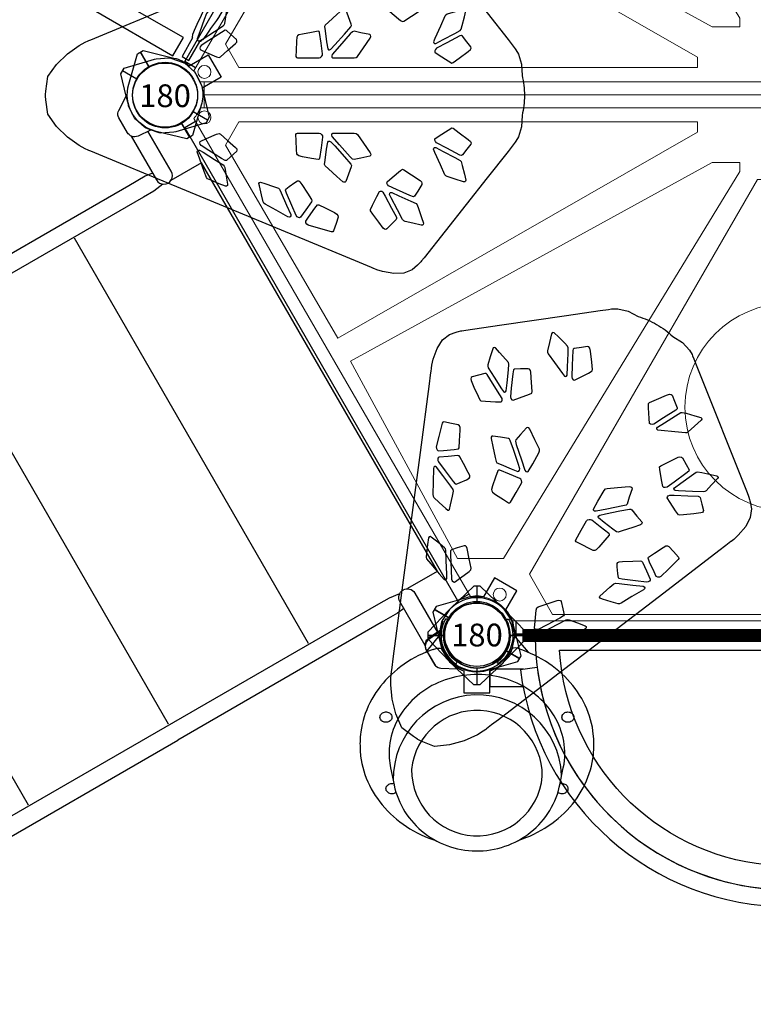
# Model space of a CAD drawing. Extents: x 5429 to 5903, y -5499 to -5064.
# Drawn here: x 5641 to 5697, y -5336 to -5260 of the extents above; entities that cross this region are included whole.
import ezdxf
from ezdxf.enums import TextEntityAlignment as Align

# ---------------------------------------------------------------- set-up
doc = ezdxf.new("R2010")
doc.units = 0
doc.header["$MEASUREMENT"] = 0
doc.layers.get('0').update_dxf_attribs({"color": 5, "linetype": 'CONTINUOUS'})
for name, color, linetype in [('2D_GALV', 145, 'CONTINUOUS'), ('2D_GRAY', 252, 'CONTINUOUS'), ('2D_KBACCENT', 250, 'CONTINUOUS'), ('2D_KBHWBG', 3, 'CONTINUOUS'), ('2D_KBPANEL', 5, 'CONTINUOUS'), ('2D_KBPOST', 5, 'CONTINUOUS'), ('2D_KBVINYL', 1, 'CONTINUOUS'), ('2D_POST_11', 5, 'CONTINUOUS'), ('2D_ROOF', 4, 'CONTINUOUS'), ('CLAMP', 1, 'CONTINUOUS'), ('MESSAGES', 142, 'CONTINUOUS'), ('PHASE-1', 6, 'CONTINUOUS'), ('TXT-HT', 7, 'CONTINUOUS')]:
    doc.layers.add(name, color=color, linetype=linetype)
doc.styles.add('ARIAL', font='arialbd.ttf')
doc.styles.add('SIMPLEX', font='SIMPLEX.shx')

# ---------------------------------------------------------------- blocks, each defined once
blk = doc.blocks.new('KBHXVD02')
at = {"layer": '2D_KBPOST', "elevation": -2}
for points in [[(-26.789, -40.692), (-26.107, -38.359), (-25.674, -38.109), (-23.313, -38.685, -0.114868), (-22.137, -39.279), (-20.675, -38.435), (-19.675, -40.167), (-21.137, -41.011, -0.114868), (-21.211, -42.327), (-21.893, -44.659), (-22.326, -44.909), (-24.687, -44.333, -0.427891)], [(0.817, -85.807), (3.15, -85.125), (3.4, -84.692), (2.824, -82.332, 0.114868), (2.23, -81.155), (3.074, -79.693), (1.342, -78.693), (0.498, -80.155, 0.114868), (-0.817, -80.229), (-3.15, -80.911), (-3.4, -81.344), (-2.824, -83.705, 0.427891)]]:
    blk.add_lwpolyline(points, format="xyb", close=True, dxfattribs=at)
at = {"layer": '2D_KBPOST', "const_width": 0.125, "elevation": -2}
for points in [[(-25.89, -38.234), (-25.25, -39.344)], [(-22.109, -44.784), (-22.75, -43.674)], [(-3.275, -81.127), (-2.165, -81.768)], [(3.275, -84.909), (2.165, -84.268)]]:
    blk.add_lwpolyline(points, dxfattribs=at)
at = {"layer": '2D_KBPOST'}
for centre in [(-24, -41.509, -2), (0, -83.018, -2)]:
    blk.add_circle(centre, 2.5, dxfattribs=at)
at = {"layer": '2D_KBVINYL', "lineweight": 15}
for points in [[(48.483, -2.834), (69.785, -39.676, 0.084215), (69.305, -40.509), (-21.305, -40.509, 0.084215), (-21.785, -39.676), (-0.483, -2.834, 0.360648), (2.695, -1), (45.305, -1, 0.360648)], [(48.483, -80.184), (69.785, -43.342, -0.084215), (69.305, -42.509), (-21.305, -42.509, -0.084215), (-21.785, -43.342), (-0.483, -80.184, -0.360648), (2.695, -82.018), (45.305, -82.018, -0.360648)]]:
    blk.add_lwpolyline(points, format="xyb", close=True, dxfattribs=at)
at = {"layer": '2D_KBVINYL'}
for points in [[(-21.646, -39.436), (-22.489, -38.948), (-1.489, -2.575), (-0.623, -3.076)], [(-21.646, -43.583), (-22.489, -44.07), (-1.489, -80.443), (-0.623, -79.943)], [(3, -82.018), (3, -83.018), (45, -83.018), (45, -82.018)]]:
    blk.add_lwpolyline(points, dxfattribs=at)
at = {"layer": '2D_KBVINYL', "lineweight": 15}
for points in [[(-1.495, -5.802), (-9.722, -20.999), (18.105, -36.283), (20.225, -36.283), (20.225, -35.61), (2.033, -5.802)], [(16.973, -39.42), (16.973, -38.632), (-10.711, -22.761), (-19.356, -37.63), (-18.315, -39.42)], [(16.973, -43.599), (16.973, -44.386), (-10.711, -60.258), (-19.356, -45.389), (-18.315, -43.599)], [(-1.495, -77.216), (-9.722, -62.019), (18.105, -46.736), (20.225, -46.736), (20.225, -47.408), (2.033, -77.216)]]:
    blk.add_lwpolyline(points, close=True, dxfattribs=at)
for points in [[(-21, -40.509), (-21, -41.509), (69, -41.509), (69, -40.509)], [(-21, -42.509), (-21, -41.509), (69, -41.509), (69, -42.509)], [(23.111, -81.507), (5.814, -81.507), (4.042, -78.417), (21.58, -48.04), (22.159, -48.04), (23.111, -49.702), (23.111, -57.654)]]:
    blk.add_lwpolyline(points, dxfattribs=at)
for centre, radius in [((-20.968, -39.76), 0.5), ((-20.968, -43.258), 0.5), ((24, -65.558), 8), ((1.749, -79.987), 0.5)]:
    blk.add_circle(centre, radius, dxfattribs=at)
at = {"layer": 'CLAMP'}
for centre in [(-24, -41.509, -1.126), (0, -83.018, -1.126)]:
    blk.add_circle(centre, 2.5, dxfattribs=at)
blk = doc.blocks.new('KBSRAB01')
at = {"layer": '2D_KBACCENT'}
for points in [[(1.4, -3.825), (5.293, -3.825, 1), (5.293, -2.507), (1.71, -2.507)], [(46.671, -3.825), (42.777, -3.825, -1), (42.777, -2.507), (46.361, -2.507)], [(1.4, -44.099), (5.293, -44.099, -1), (5.293, -45.418), (1.71, -45.418)], [(46.671, -44.099), (42.777, -44.099, 1), (42.777, -45.418), (46.361, -45.418)]]:
    blk.add_lwpolyline(points, format="xyb", dxfattribs=at)
for points in [[(5.824, -3.56), (5.948, -4.418), (5.948, -5.357)], [(42.246, -3.56), (42.123, -4.418), (42.123, -5.357)], [(4.695, -3.825), (4.619, -4.442), (4.619, -5.896), (4.619, -23.962)], [(43.375, -3.825), (43.451, -4.442), (43.451, -5.896), (43.451, -23.962)], [(5.948, -5.357), (5.948, -42.568)], [(42.123, -5.357), (42.123, -42.568)], [(4.697, -44.11), (4.619, -43.482), (4.619, -42.028), (4.619, -23.962)], [(43.374, -44.11), (43.451, -43.482), (43.451, -42.028), (43.451, -23.962)], [(5.824, -44.365), (5.948, -43.506), (5.948, -42.568)], [(42.246, -44.365), (42.123, -43.506), (42.123, -42.568)]]:
    blk.add_lwpolyline(points, dxfattribs=at)
at = {"layer": '2D_KBPOST'}
for p, q in [((-2.265, 1.821), (-1.503, 2.483)), ((-1.503, 2.483), (-1.455, 2.516)), ((-1.455, 2.516), (-1.389, 2.552)), ((-1.389, 2.552), (-0.44, 2.876)), ((-0.44, 2.876), (-0.296, 2.891)), ((-0.296, 2.891), (0.701, 2.825)), ((0.701, 2.825), (3.157, 2.109)), ((-2.789, 0.814), (-2.36, 1.703)), ((-2.36, 1.703), (-2.309, 1.773)), ((-2.309, 1.773), (-2.265, 1.821)), ((3.282, 1.892), (2.166, 1.248)), ((3.408, 1.676), (2.826, -0.685)), ((3.157, 2.109), (3.408, 1.676)), ((-2.823, 0.691), (-2.789, 0.814)), ((-3.398, -1.676), (-2.823, 0.691)), ((2.826, -0.685), (2.782, -0.824)), ((-2.163, -1.254), (-3.27, -1.894)), ((2.782, -0.824), (2.346, -1.735)), ((-3.143, -2.112), (-3.398, -1.676)), ((-1.442, -2.606), (-3.143, -2.112)), ((2.269, -1.836), (1.736, -2.292)), ((2.346, -1.735), (2.269, -1.836)), ((45.725, -1.735), (45.802, -1.836)), ((45.802, -1.836), (46.335, -2.292)), ((-0.786, -3.65), (-1.445, -2.604)), ((-0.815, -2.784), (-1.442, -2.606)), ((-0.697, -2.829), (-0.815, -2.784)), ((0.312, -2.89), (-0.697, -2.829)), ((0.446, -2.878), (0.312, -2.89)), ((1.321, -2.577), (0.446, -2.878)), ((1.459, -2.528), (1.321, -2.577)), ((1.736, -2.292), (1.459, -2.528)), ((1.76, -2.314), (1.672, -3.36)), ((1.738, -2.292), (1.76, -2.314)), ((46.332, -2.292), (46.31, -2.314)), ((46.31, -2.314), (46.399, -3.36)), ((46.335, -2.292), (46.612, -2.528)), ((46.612, -2.528), (46.75, -2.577)), ((46.75, -2.577), (47.625, -2.878)), ((47.625, -2.878), (47.759, -2.89)), ((-0.711, -3.757), (-0.786, -3.65)), ((-0.641, -3.814), (-0.711, -3.757)), ((1.527, -3.704), (1.436, -3.798)), ((1.596, -3.606), (1.527, -3.704)), ((1.637, -3.486), (1.596, -3.606)), ((1.672, -3.36), (1.637, -3.486)), ((46.399, -3.36), (46.433, -3.486)), ((46.433, -3.486), (46.474, -3.606)), ((46.474, -3.606), (46.544, -3.704)), ((46.544, -3.704), (46.635, -3.798)), ((-0.509, -3.893), (-0.641, -3.814)), ((-0.43, -3.918), (-0.509, -3.893)), ((-0.279, -3.94), (-0.43, -3.918)), ((1.042, -3.94), (-0.279, -3.94)), ((1.124, -3.934), (1.042, -3.94)), ((1.225, -3.908), (1.124, -3.934)), ((1.357, -3.855), (1.225, -3.908)), ((1.436, -3.798), (1.357, -3.855)), ((46.635, -3.798), (46.714, -3.855)), ((46.714, -3.855), (46.846, -3.908)), ((46.846, -3.908), (46.947, -3.934)), ((46.947, -3.934), (47.029, -3.94)), ((47.029, -3.94), (48.35, -3.94)), ((48.35, -3.94), (48.501, -3.918)), ((1.124, -43.991), (1.042, -43.985)), ((1.225, -44.016), (1.124, -43.991)), ((1.357, -44.07), (1.225, -44.016)), ((1.436, -44.127), (1.357, -44.07)), ((1.527, -44.221), (1.436, -44.127)), ((1.596, -44.319), (1.527, -44.221)), ((1.637, -44.438), (1.596, -44.319)), ((1.672, -44.564), (1.637, -44.438)), ((1.76, -45.611), (1.672, -44.564)), ((46.31, -45.611), (46.399, -44.564)), ((46.399, -44.564), (46.433, -44.438)), ((46.433, -44.438), (46.474, -44.319)), ((46.474, -44.319), (46.544, -44.221)), ((46.544, -44.221), (46.635, -44.127)), ((46.635, -44.127), (46.714, -44.07)), ((46.714, -44.07), (46.846, -44.016)), ((46.846, -44.016), (46.947, -43.991)), ((46.947, -43.991), (47.029, -43.985)), ((46.958, -44.055), (48.279, -44.055)), ((48.279, -44.055), (48.43, -44.077)), ((48.43, -44.077), (48.509, -44.103)), ((48.509, -44.103), (48.641, -44.181)), ((48.641, -44.181), (48.711, -44.238)), ((48.711, -44.238), (48.786, -44.345)), ((48.786, -44.345), (49.445, -45.391)), ((1.459, -45.397), (1.321, -45.348)), ((1.736, -45.633), (1.459, -45.397)), ((46.335, -45.633), (46.612, -45.397)), ((46.612, -45.397), (46.75, -45.348)), ((46.679, -45.419), (47.554, -45.118)), ((47.554, -45.118), (47.688, -45.105)), ((47.688, -45.105), (48.697, -45.166)), ((48.697, -45.166), (48.815, -45.211)), ((48.815, -45.211), (49.442, -45.389)), ((49.442, -45.389), (51.143, -45.883)), ((2.269, -46.088), (1.736, -45.633)), ((1.738, -45.633), (1.76, -45.611)), ((2.346, -46.19), (2.269, -46.088)), ((45.725, -46.19), (45.802, -46.088)), ((45.802, -46.088), (46.335, -45.633)), ((46.332, -45.633), (46.31, -45.611)), ((46.332, -45.633), (46.31, -45.611)), ((50.163, -46.741), (51.27, -46.101)), ((51.143, -45.883), (51.398, -46.32)), ((45.218, -47.171), (45.654, -46.26)), ((51.398, -46.32), (50.823, -48.686)), ((44.592, -49.671), (45.174, -47.311)), ((45.174, -47.311), (45.218, -47.171)), ((44.718, -49.888), (45.834, -49.243)), ((50.789, -48.81), (50.36, -49.698)), ((50.823, -48.686), (50.789, -48.81)), ((44.843, -50.104), (44.592, -49.671)), ((50.265, -49.816), (49.503, -50.478)), ((50.309, -49.768), (50.265, -49.816)), ((50.36, -49.698), (50.309, -49.768)), ((47.299, -50.82), (44.843, -50.104)), ((49.389, -50.548), (48.44, -50.871)), ((49.455, -50.511), (49.389, -50.548)), ((49.503, -50.478), (49.455, -50.511)), ((48.296, -50.886), (47.299, -50.82)), ((48.44, -50.871), (48.296, -50.886))]:
    blk.add_line(p, q, dxfattribs=at)
for points in [[(49.442, -2.606), (51.143, -2.112), (51.398, -1.676), (50.823, 0.691), (50.789, 0.814), (50.36, 1.703), (50.309, 1.773), (50.265, 1.821), (49.503, 2.483), (49.455, 2.516), (49.389, 2.552), (48.44, 2.876), (48.296, 2.891), (47.299, 2.825), (44.843, 2.109), (44.592, 1.676), (45.174, -0.685), (45.218, -0.824), (45.654, -1.735), (45.731, -1.836), (46.264, -2.292), (46.541, -2.528), (46.679, -2.577), (47.554, -2.878), (47.688, -2.89), (48.697, -2.829), (48.815, -2.784)], [(44.718, 1.892), (45.834, 1.248)], [(50.163, -1.254), (51.27, -1.894)], [(46.262, -2.292), (46.24, -2.314), (46.328, -3.36), (46.363, -3.486), (46.404, -3.606), (46.473, -3.704), (46.564, -3.798), (46.643, -3.855), (46.775, -3.908), (46.876, -3.934), (46.958, -3.94), (48.279, -3.94), (48.43, -3.918), (48.509, -3.893), (48.641, -3.814), (48.711, -3.757), (48.786, -3.65), (49.445, -2.604)], [(48.815, -2.784), (49.442, -2.606)], [(1.738, -45.703), (1.76, -45.681), (1.672, -44.635), (1.637, -44.509), (1.596, -44.389), (1.527, -44.292), (1.436, -44.197), (1.357, -44.14), (1.225, -44.087), (1.124, -44.062), (1.042, -44.055), (-0.279, -44.055), (-0.43, -44.077), (-0.509, -44.103), (-0.641, -44.181), (-0.711, -44.238), (-0.786, -44.345), (-1.445, -45.391)], [(-1.442, -45.389), (-3.143, -45.883), (-3.398, -46.32), (-2.823, -48.686), (-2.789, -48.81), (-2.36, -49.698), (-2.309, -49.768), (-2.265, -49.816), (-1.503, -50.478), (-1.455, -50.511), (-1.389, -50.548), (-0.44, -50.871), (-0.296, -50.886), (0.701, -50.82), (3.157, -50.104), (3.408, -49.671), (2.826, -47.311), (2.782, -47.171), (2.346, -46.26), (2.269, -46.159), (1.736, -45.703), (1.459, -45.467), (1.321, -45.419), (0.446, -45.118), (0.312, -45.105), (-0.697, -45.166), (-0.815, -45.211)], [(-0.815, -45.211), (-1.442, -45.389)], [(-2.163, -46.741), (-3.27, -46.101)], [(3.282, -49.888), (2.166, -49.243)]]:
    blk.add_lwpolyline(points, dxfattribs=at)
for centre in [(0, 0), (48, 0), (0, -47.995), (48, -47.995)]:
    blk.add_circle(centre, 2.5, dxfattribs=at)
at = {"layer": '2D_KBVINYL'}
for points in [[(42.183, -0.156), (5.888, -0.156), (5.888, -2.88)], [(42.179, -2.788), (42.183, -0.156)], [(42.051, -11.529), (6.02, -11.529)], [(42.051, -23.962), (6.02, -23.962)], [(42.051, -36.395), (6.02, -36.395)], [(5.888, -45.184), (5.888, -47.769), (42.112, -47.769), (42.117, -44.755)]]:
    blk.add_lwpolyline(points, dxfattribs=at)
at = {"layer": 'CLAMP'}
for centre in [(0, 0, 42.942), (48, 0, 42.942), (0, -48, 42.942), (48, -48, 42.942)]:
    blk.add_circle(centre, 2.5, dxfattribs=at)
blk = doc.blocks.new('200203766')
at = {"layer": '2D_POST_11'}
blk.add_circle((0, 0), 2.5, dxfattribs=at)
at = {"layer": '2D_ROOF'}
blk.add_lwpolyline([(0, -9.193), (-0.011, -9.193), (-0.034, -9.193), (-0.045, -9.193), (-0.064, -9.192), (-0.345, -9.184), (-1.449, -9.028), (-2.38, -8.346), (-3.201, -7.516), (-3.851, -6.608), (-4.097, -6.148), (-4.199, -5.92), (-4.224, -5.861), (-4.288, -5.707), (-4.416, -5.398), (-4.672, -4.781), (-6.719, 0.152), (-10.814, 10.019), (-12.861, 14.953), (-13.117, 15.57), (-13.245, 15.878), (-13.309, 16.032), (-13.321, 16.061), (-13.408, 16.285), (-13.553, 16.734), (-13.709, 17.607), (-13.668, 18.386), (-13.43, 19.012), (-13.056, 19.426), (-13.003, 19.485), (-13, 19.489), (-12.937, 19.556), (-12.801, 19.684), (-12.729, 19.744), (-12.493, 19.931), (-10.445, 21.545), (-6.351, 24.775), (-4.303, 26.39), (-3.791, 26.793), (-3.596, 26.947), (-3.521, 27.003), (-3.192, 27.196), (-2.417, 27.437), (-1.537, 27.469, -0.059916), (0, 27.654, -0.059916), (1.537, 27.469), (2.417, 27.437), (3.192, 27.196), (3.521, 27.003), (3.596, 26.947), (3.791, 26.793), (4.303, 26.39), (6.351, 24.775), (10.445, 21.545), (12.493, 19.931), (12.729, 19.744), (12.801, 19.684), (12.937, 19.556), (13, 19.489), (13.003, 19.485), (13.056, 19.426), (13.43, 19.012), (13.668, 18.386), (13.709, 17.607), (13.553, 16.734), (13.408, 16.285), (13.321, 16.061), (13.309, 16.032), (13.245, 15.878), (13.117, 15.57), (12.861, 14.953), (10.814, 10.019), (6.719, 0.152), (4.672, -4.781), (4.416, -5.398), (4.288, -5.707), (4.224, -5.861), (4.199, -5.92), (4.097, -6.148), (3.851, -6.608), (3.201, -7.516), (2.38, -8.346), (1.449, -9.028), (0.345, -9.184), (0.064, -9.192), (0.045, -9.193), (0.034, -9.193), (0.011, -9.193)], format="xyb", close=True, dxfattribs=at)
for points in [[(-4.583, 22.691), (-4.053, 21.683), (-3.64, 20.9), (-3.545, 20.804), (-3.431, 20.758), (-3.33, 20.772), (-3.107, 21.096), (-2.665, 21.783), (-2.5, 22.069), (-2.528, 22.181), (-2.869, 22.64), (-3.381, 23.323), (-3.536, 23.496), (-3.65, 23.543), (-3.751, 23.529), (-4.136, 23.227), (-4.572, 22.883), (-4.61, 22.8)], [(4.583, 22.691), (4.053, 21.683), (3.64, 20.9), (3.545, 20.804), (3.431, 20.758), (3.33, 20.772), (3.107, 21.096), (2.665, 21.783), (2.5, 22.069), (2.528, 22.181), (2.869, 22.64), (3.381, 23.323), (3.536, 23.496), (3.65, 23.543), (3.751, 23.529), (4.136, 23.227), (4.572, 22.883), (4.61, 22.8)], [(-6.644, 22.971), (-6.441, 22.32), (-6.248, 21.701), (-6.19, 21.603), (-6.096, 21.526), (-5.343, 21.183), (-4.393, 20.752), (-4.142, 20.654), (-4.054, 20.673), (-4.008, 20.736), (-4.013, 20.832), (-4.302, 21.391), (-4.779, 22.299), (-4.999, 22.698), (-5.093, 22.776), (-5.39, 22.862), (-6.066, 23.036), (-6.515, 23.148), (-6.602, 23.129), (-6.649, 23.065)], [(6.644, 22.971), (6.441, 22.32), (6.248, 21.701), (6.19, 21.603), (6.096, 21.526), (5.343, 21.183), (4.393, 20.752), (4.142, 20.654), (4.054, 20.673), (4.008, 20.736), (4.013, 20.832), (4.302, 21.391), (4.779, 22.299), (4.999, 22.698), (5.093, 22.776), (5.39, 22.862), (6.066, 23.036), (6.515, 23.148), (6.602, 23.129), (6.649, 23.065)], [(-9.988, 19.72), (-9.838, 19.077), (-9.696, 18.464), (-9.645, 18.365), (-9.556, 18.283), (-8.81, 17.889), (-7.871, 17.394), (-7.621, 17.278), (-7.529, 17.289), (-7.475, 17.346), (-7.472, 17.439), (-7.719, 18.002), (-8.127, 18.915), (-8.316, 19.318), (-8.407, 19.401), (-8.705, 19.51), (-9.386, 19.734), (-9.838, 19.88), (-9.93, 19.869), (-9.984, 19.811)], [(-6.857, 19.752), (-7.363, 19.443), (-7.76, 19.197), (-7.795, 19.112), (-7.688, 18.828), (-7.235, 17.813), (-6.955, 17.199), (-6.857, 17.105), (-6.744, 17.061), (-6.644, 17.079), (-6.301, 17.484), (-5.782, 18.108), (-5.684, 18.269), (-5.715, 18.38), (-6.103, 18.965), (-6.547, 19.632), (-6.644, 19.725), (-6.758, 19.769)], [(6.857, 19.752), (7.363, 19.443), (7.76, 19.197), (7.795, 19.112), (7.688, 18.828), (7.235, 17.813), (6.955, 17.199), (6.857, 17.105), (6.744, 17.061), (6.644, 17.079), (6.301, 17.484), (5.782, 18.108), (5.684, 18.269), (5.715, 18.38), (6.103, 18.965), (6.547, 19.632), (6.644, 19.725), (6.758, 19.769)], [(9.988, 19.72), (9.838, 19.077), (9.696, 18.464), (9.645, 18.365), (9.556, 18.283), (8.81, 17.889), (7.871, 17.394), (7.621, 17.278), (7.529, 17.289), (7.475, 17.346), (7.472, 17.439), (7.719, 18.002), (8.127, 18.915), (8.316, 19.318), (8.407, 19.401), (8.705, 19.51), (9.386, 19.734), (9.838, 19.88), (9.93, 19.869), (9.984, 19.811)], [(-9.556, 17.78), (-9.924, 17.409), (-10.274, 17.056), (-10.304, 16.978), (-10.28, 16.88), (-10.209, 16.786), (-9.763, 16.452), (-9.134, 15.987), (-8.884, 15.814), (-8.78, 15.797), (-8.441, 15.957), (-7.763, 16.298), (-7.383, 16.497), (-7.353, 16.576), (-7.376, 16.672), (-7.448, 16.768), (-7.739, 16.935), (-8.678, 17.43), (-9.378, 17.797), (-9.48, 17.814)], [(9.556, 17.78), (9.924, 17.409), (10.274, 17.056), (10.304, 16.978), (10.28, 16.88), (10.209, 16.786), (9.763, 16.452), (9.134, 15.987), (8.884, 15.814), (8.78, 15.797), (8.441, 15.957), (7.763, 16.298), (7.383, 16.497), (7.353, 16.576), (7.376, 16.672), (7.448, 16.768), (7.739, 16.935), (8.678, 17.43), (9.378, 17.797), (9.48, 17.814)], [(-4.682, 15.75), (-4.827, 15.073), (-4.94, 14.542), (-4.911, 14.431), (-4.734, 14.249), (-3.799, 13.425), (-3.164, 12.869), (-3.047, 12.822), (-2.95, 12.837), (-2.898, 12.911), (-2.895, 13.603), (-2.895, 14.558), (-2.924, 14.715), (-3.009, 14.816), (-3.665, 15.272), (-4.416, 15.792), (-4.529, 15.838), (-4.631, 15.822)], [(4.682, 15.75), (4.827, 15.073), (4.94, 14.542), (4.911, 14.431), (4.734, 14.249), (3.799, 13.425), (3.164, 12.869), (3.047, 12.822), (2.95, 12.837), (2.898, 12.911), (2.895, 13.603), (2.895, 14.558), (2.924, 14.715), (3.009, 14.816), (3.665, 15.272), (4.416, 15.792), (4.529, 15.838), (4.631, 15.822)], [(-5.486, 14.332), (-6.065, 14.117), (-6.616, 13.913), (-6.674, 13.857), (-6.682, 13.769), (-6.637, 13.668), (-6.23, 13.212), (-5.651, 12.567), (-5.422, 12.328), (-5.316, 12.282), (-4.967, 12.319), (-4.126, 12.436), (-3.584, 12.516), (-3.525, 12.572), (-3.517, 12.66), (-3.562, 12.761), (-3.886, 13.059), (-4.728, 13.801), (-5.288, 14.291), (-5.392, 14.337)], [(5.486, 14.332), (6.065, 14.117), (6.616, 13.913), (6.674, 13.857), (6.682, 13.769), (6.637, 13.668), (6.23, 13.212), (5.651, 12.567), (5.422, 12.328), (5.316, 12.282), (4.967, 12.319), (4.126, 12.436), (3.584, 12.516), (3.525, 12.572), (3.517, 12.66), (3.562, 12.761), (3.886, 13.059), (4.728, 13.801), (5.288, 14.291), (5.392, 14.337)], [(-10.485, 12.81), (-10.203, 11.802), (-9.981, 11.019), (-9.906, 10.911), (-9.798, 10.841), (-9.685, 10.827), (-9.354, 11.048), (-8.684, 11.526), (-8.426, 11.73), (-8.424, 11.833), (-8.659, 12.318), (-9.016, 13.041), (-9.132, 13.23), (-9.242, 13.302), (-9.354, 13.316), (-9.853, 13.156), (-10.419, 12.973), (-10.483, 12.911)], [(10.485, 12.81), (10.203, 11.802), (9.981, 11.019), (9.906, 10.911), (9.798, 10.841), (9.685, 10.827), (9.354, 11.048), (8.684, 11.526), (8.426, 11.73), (8.424, 11.833), (8.659, 12.318), (9.016, 13.041), (9.132, 13.23), (9.242, 13.302), (9.354, 13.316), (9.853, 13.156), (10.419, 12.973), (10.483, 12.911)], [(-2.895, 10.182), (-2.895, 11.041), (-2.895, 11.858), (-2.924, 11.957), (-2.999, 12.048), (-3.099, 12.109), (-3.2, 12.123), (-4.027, 12.008), (-4.841, 11.894), (-4.913, 11.856), (-4.94, 11.775), (-4.85, 11.277), (-4.719, 10.57), (-4.656, 10.297), (-4.581, 10.205), (-4.48, 10.144), (-4.182, 10.118), (-3.472, 10.083), (-2.995, 10.063), (-2.921, 10.103)], [(2.895, 10.182), (2.895, 11.041), (2.895, 11.858), (2.924, 11.957), (2.999, 12.048), (3.099, 12.109), (3.2, 12.123), (4.027, 12.008), (4.841, 11.894), (4.913, 11.856), (4.94, 11.775), (4.85, 11.277), (4.719, 10.57), (4.656, 10.297), (4.581, 10.205), (4.48, 10.144), (4.182, 10.118), (3.472, 10.083), (2.995, 10.063), (2.921, 10.103)], [(-8.197, 11.267), (-8.8, 10.837), (-9.373, 10.429), (-9.413, 10.359), (-9.401, 10.263), (-9.34, 10.166), (-9.245, 10.092), (-8.463, 9.754), (-7.512, 9.344), (-7.287, 9.264), (-7.201, 9.288), (-7.004, 9.554), (-6.7, 9.98), (-6.566, 10.188), (-6.578, 10.284), (-6.639, 10.381), (-6.861, 10.536), (-7.514, 10.95), (-8.009, 11.262), (-8.112, 11.29)], [(8.197, 11.267), (8.8, 10.837), (9.373, 10.429), (9.413, 10.359), (9.401, 10.263), (9.34, 10.166), (9.245, 10.092), (8.463, 9.754), (7.512, 9.344), (7.287, 9.264), (7.201, 9.288), (7.004, 9.554), (6.7, 9.98), (6.566, 10.188), (6.578, 10.284), (6.639, 10.381), (6.861, 10.536), (7.514, 10.95), (8.009, 11.262), (8.112, 11.29)], [(-9.332, 9.459), (-8.835, 8.555), (-8.361, 7.695), (-8.284, 7.605), (-8.182, 7.546), (-7.641, 7.418), (-6.967, 7.26), (-6.769, 7.23), (-6.699, 7.272), (-6.676, 7.354), (-6.781, 7.69), (-7.001, 8.342), (-7.135, 8.725), (-7.214, 8.817), (-7.483, 8.948), (-8.435, 9.358), (-9.17, 9.674), (-9.27, 9.681), (-9.339, 9.639), (-9.362, 9.558)], [(9.332, 9.459), (8.835, 8.555), (8.361, 7.695), (8.284, 7.605), (8.182, 7.546), (7.641, 7.418), (6.967, 7.26), (6.769, 7.23), (6.699, 7.272), (6.676, 7.354), (6.781, 7.69), (7.001, 8.342), (7.135, 8.725), (7.214, 8.817), (7.483, 8.948), (8.435, 9.358), (9.17, 9.674), (9.27, 9.681), (9.339, 9.639), (9.362, 9.558)], [(-4.304, 5.499), (-4.696, 5.072), (-5.003, 4.734), (-5.017, 4.637), (-4.86, 4.357), (-4.235, 3.368), (-3.852, 2.771), (-3.744, 2.691), (-3.633, 2.666), (-3.546, 2.704), (-3.321, 3.201), (-2.984, 3.964), (-2.93, 4.154), (-2.982, 4.266), (-3.456, 4.81), (-3.999, 5.432), (-4.105, 5.512), (-4.218, 5.536)], [(4.304, 5.499), (4.696, 5.072), (5.003, 4.734), (5.017, 4.637), (4.86, 4.357), (4.235, 3.368), (3.852, 2.771), (3.744, 2.691), (3.633, 2.666), (3.546, 2.704), (3.321, 3.201), (2.984, 3.964), (2.93, 4.154), (2.982, 4.266), (3.456, 4.81), (3.999, 5.432), (4.105, 5.512), (4.218, 5.536)], [(-5.543, 4.6), (-6.205, 4.706), (-6.837, 4.806), (-6.927, 4.794), (-6.98, 4.735), (-6.983, 4.643), (-6.792, 4.178), (-6.521, 3.525), (-6.403, 3.269), (-6.312, 3.187), (-5.844, 3.012), (-4.89, 2.67), (-4.35, 2.481), (-4.258, 2.494), (-4.206, 2.552), (-4.203, 2.644), (-4.366, 2.926), (-4.928, 3.816), (-5.349, 4.479), (-5.44, 4.56)], [(5.543, 4.6), (6.205, 4.706), (6.837, 4.806), (6.927, 4.794), (6.98, 4.735), (6.983, 4.643), (6.792, 4.178), (6.521, 3.525), (6.403, 3.269), (6.312, 3.187), (5.844, 3.012), (4.89, 2.67), (4.35, 2.481), (4.258, 2.494), (4.206, 2.552), (4.203, 2.644), (4.366, 2.926), (4.928, 3.816), (5.349, 4.479), (5.44, 4.56)]]:
    blk.add_lwpolyline(points, close=True, dxfattribs=at)
blk = doc.blocks.new('KBBAVD00')
blk.add_point((0, 0))
at = {"layer": '2D_KBACCENT'}
for p, q in [((4.639, -2.472), (3.318, -2.645)), ((43.361, -2.472), (44.682, -2.645))]:
    blk.add_line(p, q, dxfattribs=at)
for points in [[(3.583, -2.601), (1.279, -2.596), (1.003, -2.728), (1.003, -3.911), (3.517, -3.911)], [(44.417, -2.601), (46.721, -2.596), (46.997, -2.728), (46.997, -3.911), (44.483, -3.911)]]:
    blk.add_lwpolyline(points, dxfattribs=at)
for radius, start, end in [(20.82, 187.14063, 352.85937), (19.511, 187.11764, 352.88236)]:
    blk.add_arc((24, -0.054), radius, start, end, dxfattribs=at)
at = {"layer": '2D_KBPOST'}
for points in [[(-2.102, 2.007), (-3.781, 0.25), (-3.781, -0.25), (-2.102, -2.007, 0.114868), (-1, -2.729), (-1, -4.416), (1, -4.416), (1, -2.729, 0.114868), (2.102, -2.007), (3.781, -0.25), (3.781, 0.25), (2.102, 2.007, 0.427891)], [(45.898, 2.007), (44.219, 0.25), (44.219, -0.25), (45.898, -2.007, 0.114868), (47, -2.729), (47, -4.416), (49, -4.416), (49, -2.729, 0.114868), (50.102, -2.007), (51.781, -0.25), (51.781, 0.25), (50.102, 2.007, 0.427891)]]:
    blk.add_lwpolyline(points, format="xyb", close=True, dxfattribs=at)
at = {"layer": '2D_KBPOST', "const_width": 0.125}
for points in [[(-3.781, 0), (-2.5, 0)], [(3.781, 0), (2.5, 0)], [(44.219, 0), (45.5, 0)], [(51.781, 0), (50.5, 0)]]:
    blk.add_lwpolyline(points, dxfattribs=at)
at = {"layer": '2D_KBPOST'}
for centre in [(0, 0, 31.315), (48, 0, 31.315)]:
    blk.add_circle(centre, 2.5, dxfattribs=at)
at = {"layer": '2D_KBVINYL'}
blk.add_line((4.489, -0.054), (43.511, -0.054), dxfattribs=at)
for points in [[(23.052, -14.919), (23.052, -16.132), (22.3, -17.648, -0.368853), (6.358, -1.132), (23.052, -1.132), (23.052, -2.345)], [(25.08, -14.919), (25.08, -16.132), (25.831, -17.634, 0.36673), (41.642, -1.132), (25.08, -1.132), (25.08, -2.345)]]:
    blk.add_lwpolyline(points, format="xyb", dxfattribs=at)
blk.add_arc((24, -0.054), 19.511, 180, 0, dxfattribs=at)
at = {"layer": 'TXT-HT', "style": 'SIMPLEX', "flags": 8}
blk.add_attdef('LTHT', text='', height=5, dxfattribs=at).set_placement((24.066, -11.132), align=Align.CENTER)
blk = doc.blocks.new('KBHWBG01')
at = {"layer": '2D_KBHWBG', "const_width": 1}
blk.add_lwpolyline([(3.5, 0), (44.5, 0)], dxfattribs=at)
blk = doc.blocks.new('KBOING00')
at = {"layer": '2D_GALV', "color": 7, "linetype": 'Continuous'}
blk.add_line((-6.371, -11.516), (-6.374, -11.503), dxfattribs=at)
at = {"layer": '2D_GALV', "linetype": 'Continuous'}
for points in [[(-6.542, -6.254), (-6.543, -6.323), (-6.558, -6.392), (-6.587, -6.456), (-6.628, -6.516), (-6.681, -6.569), (-6.743, -6.613), (-6.813, -6.646), (-6.889, -6.669), (-6.968, -6.68), (-7.048, -6.679), (-7.127, -6.666), (-7.202, -6.641), (-7.271, -6.605), (-7.332, -6.56), (-7.382, -6.506), (-7.422, -6.445), (-7.448, -6.38), (-7.461, -6.311), (-7.459, -6.241), (-7.444, -6.173), (-7.416, -6.108), (-7.374, -6.049), (-7.322, -5.996), (-7.259, -5.952), (-7.189, -5.918), (-7.113, -5.895), (-7.034, -5.884), (-6.954, -5.886), (-6.875, -5.899), (-6.8, -5.923), (-6.731, -5.959), (-6.67, -6.005), (-6.62, -6.059), (-6.581, -6.119), (-6.554, -6.185), (-6.542, -6.254)], [(7.356, -6.028), (7.402, -6.085), (7.435, -6.149), (7.455, -6.216), (7.462, -6.285), (7.454, -6.354), (7.433, -6.421), (7.398, -6.484), (7.352, -6.541), (7.295, -6.59), (7.229, -6.629), (7.156, -6.658), (7.078, -6.676), (6.998, -6.681), (6.918, -6.675), (6.841, -6.656), (6.768, -6.626), (6.703, -6.586), (6.646, -6.537), (6.601, -6.479), (6.567, -6.416), (6.547, -6.349), (6.541, -6.279), (6.548, -6.21), (6.569, -6.143), (6.604, -6.08), (6.65, -6.024), (6.708, -5.975), (6.774, -5.935), (6.847, -5.907), (6.924, -5.889), (7.004, -5.883), (7.084, -5.89), (7.162, -5.909), (7.234, -5.938), (7.3, -5.979), (7.356, -6.028)], [(-6.974, -11.925), (-6.996, -11.858), (-7.004, -11.789), (-6.998, -11.719), (-6.978, -11.652), (-6.945, -11.589), (-6.9, -11.531), (-6.844, -11.481), (-6.779, -11.441), (-6.707, -11.41), (-6.629, -11.391), (-6.549, -11.384), (-6.469, -11.389), (-6.401, -11.371)], [(-6.224, -12.071), (-6.242, -12.085), (-6.307, -12.126), (-6.38, -12.156), (-6.457, -12.175), (-6.537, -12.182), (-6.617, -12.177), (-6.695, -12.16), (-6.768, -12.131), (-6.834, -12.092), (-6.892, -12.044), (-6.939, -11.987), (-6.974, -11.925)], [(6.401, -11.371), (6.45, -11.393), (6.529, -11.384), (6.61, -11.388), (6.688, -11.404), (6.761, -11.432), (6.829, -11.47), (6.887, -11.518), (6.935, -11.574), (6.971, -11.636), (6.994, -11.702), (7.003, -11.771), (6.999, -11.841), (6.98, -11.908), (6.949, -11.972), (6.904, -12.03), (6.849, -12.081), (6.785, -12.123), (6.713, -12.154), (6.636, -12.174), (6.557, -12.182), (6.477, -12.178), (6.398, -12.162), (6.325, -12.134), (6.258, -12.096), (6.223, -12.07)]]:
    blk.add_lwpolyline(points, dxfattribs=at)
at = {"layer": '2D_GRAY'}
blk.add_line((-8.999, -8.327), (-8.998, -8.43), dxfattribs=at)
for points in [[(-3.373, -1.071), (-3.599, -1.153), (-3.903, -1.274), (-4.202, -1.405), (-4.496, -1.546), (-4.783, -1.696), (-5.063, -1.856), (-5.336, -2.024), (-5.602, -2.201), (-5.861, -2.387), (-6.111, -2.581), (-6.353, -2.782), (-6.585, -2.992), (-6.809, -3.209), (-7.024, -3.433), (-7.228, -3.663), (-7.423, -3.901), (-7.607, -4.144), (-7.781, -4.393), (-7.943, -4.648), (-8.095, -4.907), (-8.236, -5.172), (-8.365, -5.44), (-8.483, -5.713), (-8.589, -5.989), (-8.683, -6.269), (-8.765, -6.551), (-8.834, -6.836), (-8.892, -7.123), (-8.937, -7.411), (-8.962, -7.627)], [(8.966, -7.78), (8.927, -7.335), (8.878, -7.047), (8.817, -6.761), (8.744, -6.477), (8.659, -6.196), (8.562, -5.917), (8.453, -5.642), (8.333, -5.371), (8.201, -5.103), (8.057, -4.84), (7.903, -4.582), (7.737, -4.329), (7.561, -4.082), (7.374, -3.84), (7.177, -3.604), (6.97, -3.376), (6.754, -3.153), (6.528, -2.939), (6.293, -2.731), (6.049, -2.531), (5.797, -2.34), (5.537, -2.156), (5.269, -1.981), (4.994, -1.815), (4.712, -1.658), (4.424, -1.511), (4.129, -1.372), (3.829, -1.243), (3.523, -1.124), (3.373, -1.072)], [(-8.961, -9.152), (-8.949, -9.279), (-8.907, -9.568), (-8.853, -9.855), (-8.787, -10.14), (-8.709, -10.423), (-8.619, -10.703), (-8.517, -10.981), (-8.403, -11.254), (-8.277, -11.524), (-8.14, -11.79), (-7.992, -12.05), (-7.833, -12.306), (-7.663, -12.557), (-7.482, -12.802), (-7.291, -13.041), (-7.089, -13.274), (-6.878, -13.5), (-6.658, -13.719), (-6.428, -13.931), (-6.189, -14.135), (-5.942, -14.331), (-5.686, -14.519), (-5.423, -14.699), (-5.152, -14.87), (-4.874, -15.032), (-4.589, -15.185), (-4.298, -15.329), (-4, -15.463), (-3.698, -15.588), (-3.39, -15.703), (-3.171, -15.776)], [(3.171, -15.777), (3.466, -15.675), (3.773, -15.558), (4.074, -15.431), (4.37, -15.295), (4.66, -15.148), (4.943, -14.993), (5.22, -14.828), (5.489, -14.655), (5.75, -14.473), (6.004, -14.283), (6.25, -14.084), (6.486, -13.878), (6.714, -13.664), (6.932, -13.444), (7.141, -13.216), (7.34, -12.981), (7.529, -12.74), (7.707, -12.494), (7.875, -12.241), (8.031, -11.984), (8.177, -11.722), (8.311, -11.455), (8.434, -11.184), (8.544, -10.909), (8.644, -10.631), (8.731, -10.35), (8.806, -10.066), (8.869, -9.78), (8.919, -9.492), (8.958, -9.203), (8.962, -9.155)]]:
    blk.add_lwpolyline(points, dxfattribs=at)
for points in [[(-3.373, -1.071), (-3.064, -0.983, -0.238069), (-2.66, -1.056, -0.129097), (-2.5, -1.249, 0.372067)], [(3.373, -1.072), (3.107, -0.983, 0.330536), (2.545, -1.168, -0.998396)]]:
    blk.add_lwpolyline(points, format="xyb", dxfattribs=at)
for centre, radius, start, end in [((0.002, 0.107), 2.845, 208.45734, 333.38627), ((-2.241, -8.335), 6.759, 173.98216, 179.92842), ((2.243, -8.449), 6.756, 354.00683, 5.68702), ((-2.242, -8.446), 6.756, 179.8617, 185.99934)]:
    blk.add_arc(centre, radius, start, end, dxfattribs=at)
at = {"layer": '2D_KBACCENT'}
for p, q in [((-2.767, 0.145), (-3.971, -1.304)), ((3.962, -1.293), (2.746, 0.162))]:
    blk.add_line(p, q, dxfattribs=at)
for points in [[(-2.24, 1.266), (-2.425, 1.266), (-2.476, 1.171, 0.295655), (-2.213, -1.615, 0.061512), (-1.67, -2.142), (-1.606, -2.183), (-1.525, -2.026), (-1.647, -1.938, -0.123277), (-2.248, -1.233, -0.261053), (-2.289, 1.16)], [(2.24, 1.266), (2.425, 1.266), (2.476, 1.171, -0.295655), (2.213, -1.615, -0.061512), (1.67, -2.142), (1.606, -2.183), (1.525, -2.026), (1.647, -1.938, 0.123277), (2.248, -1.233, 0.261053), (2.289, 1.16)]]:
    blk.add_lwpolyline(points, format="xyb", close=True, dxfattribs=at)
at = {"layer": '2D_KBPANEL', "linetype": 'Continuous'}
for p, q in [((-6.643, -10.19), (-6.374, -11.503)), ((6.374, -11.503), (6.645, -10.19))]:
    blk.add_line(p, q, dxfattribs=at)
at = {"layer": '2D_KBPANEL'}
for points in [[(6.743, -8.729), (6.742, -8.657), (6.716, -8.398), (6.677, -8.139), (6.626, -7.883), (6.563, -7.628), (6.488, -7.377), (6.401, -7.128), (6.302, -6.883), (6.192, -6.643), (6.07, -6.407), (5.938, -6.176), (5.794, -5.95), (5.64, -5.73), (5.476, -5.516), (5.302, -5.309), (5.119, -5.11), (4.926, -4.917), (4.724, -4.732), (4.514, -4.555), (4.296, -4.386), (4.071, -4.226), (3.838, -4.075), (3.598, -3.933), (3.352, -3.801), (3.101, -3.678), (2.843, -3.564), (2.581, -3.461), (2.315, -3.368), (2.044, -3.285), (1.77, -3.212), (1.493, -3.15), (1.213, -3.099), (0.931, -3.058), (0.647, -3.028), (0.363, -3.009), (0.077, -3.001), (-0.208, -3.003), (-0.493, -3.016), (-0.777, -3.041), (-1.06, -3.075), (-1.341, -3.121), (-1.619, -3.177), (-1.895, -3.244), (-2.168, -3.321), (-2.436, -3.409), (-2.701, -3.507), (-2.961, -3.614), (-3.215, -3.732), (-3.464, -3.859), (-3.707, -3.996), (-3.944, -4.142), (-4.173, -4.297), (-4.395, -4.461), (-4.609, -4.633), (-4.815, -4.814), (-5.013, -5.002), (-5.201, -5.198), (-5.381, -5.4), (-5.55, -5.61), (-5.71, -5.827), (-5.859, -6.049), (-5.998, -6.277), (-6.125, -6.51), (-6.242, -6.748), (-6.347, -6.991), (-6.441, -7.237), (-6.523, -7.487), (-6.592, -7.74), (-6.65, -7.995), (-6.696, -8.253), (-6.729, -8.512), (-6.743, -8.687)], [(6.645, -10.19), (6.698, -9.889), (6.751, -9.366), (6.753, -8.84), (6.743, -8.729)], [(-6.371, -11.516), (-6.371, -11.519), (-6.308, -11.788), (-6.233, -12.055), (-6.146, -12.318), (-6.048, -12.578), (-5.938, -12.833), (-5.816, -13.083), (-5.684, -13.327), (-5.54, -13.566), (-5.386, -13.799), (-5.222, -14.024), (-5.047, -14.243), (-4.863, -14.454), (-4.67, -14.657), (-4.468, -14.851), (-4.257, -15.037), (-4.038, -15.213), (-3.811, -15.381), (-3.576, -15.538), (-3.335, -15.685), (-3.088, -15.822), (-2.834, -15.948), (-2.575, -16.063), (-2.311, -16.167), (-2.043, -16.26), (-1.771, -16.341), (-1.495, -16.411), (-1.216, -16.469), (-0.935, -16.515), (-0.652, -16.548), (-0.368, -16.57), (-0.084, -16.58), (0.201, -16.577), (0.486, -16.563), (0.77, -16.536), (1.052, -16.497), (1.332, -16.446), (1.61, -16.384), (1.884, -16.309), (2.155, -16.223), (2.422, -16.125), (2.684, -16.016), (2.941, -15.896), (3.193, -15.766), (3.438, -15.624), (3.676, -15.473), (3.908, -15.311), (4.132, -15.139), (4.348, -14.959), (4.555, -14.769), (4.754, -14.571), (4.944, -14.364), (5.124, -14.149), (5.294, -13.927), (5.455, -13.698), (5.604, -13.463), (5.743, -13.221), (5.871, -12.974), (5.988, -12.721), (6.093, -12.464), (6.186, -12.203), (6.268, -11.937), (6.337, -11.669), (6.376, -11.483)]]:
    blk.add_lwpolyline(points, dxfattribs=at)
at = {"layer": '2D_KBPANEL', "linetype": 'Continuous'}
blk.add_arc((0.042, -11.051), 6.482, 2.77806, 180.7487, dxfattribs=at)
at = {"layer": '2D_KBPANEL'}
for centre, radius, start, end in [((-0.011, -10.805), 5.039, 359.53395, 174.27198), ((-1.465, -9.089), 5.293, 175.64376, 192.00643), ((0.012, -10.378), 5.037, 179.14172, 354.6642)]:
    blk.add_arc(centre, radius, start, end, dxfattribs=at)
at = {"layer": 'CLAMP'}
for centre in [(0, 0), (0, 0, 28.034), (0, 0, 30.034), (0, 0, 32.034)]:
    blk.add_circle(centre, 2.5, dxfattribs=at)
at = {"layer": 'CLAMP', "extrusion": (0, 0, -1)}
for centre in [(0, 0, -26.034), (0, 0, -24.034)]:
    blk.add_circle(centre, 2.5, dxfattribs=at)
blk = doc.blocks.new('KBFIRC03')
at = {"layer": '2D_KBACCENT'}
blk.add_line((45.056, -1.014, 0.041), (43.419, -1.014, 0.041), dxfattribs=at)
at = {"layer": '2D_KBACCENT', "elevation": 0.216}
blk.add_lwpolyline([(43.096, -0.4, 0.00016), (43.106, -0.398), (44.741, -0.355), (44.741, 0.247), (43.063, 0.247, -0.014351), (42.805, 0.376, 0.004498), (40.74, 0.591), (4.365, 0.59, 0.301828), (4.112, 0.358), (4.112, -0.487, 0.429798), (4.361, -0.715), (40.761, -0.73, 0.002141), (42.813, -0.524, 0.03069)], format="xyb", dxfattribs=at)
blk.add_lwpolyline([(43.106, -0.398), (42.813, -0.524)], dxfattribs=at)
at = {"layer": '2D_KBACCENT'}
for points in [[(28.781, -0.812), (28.774, -2.878, -0.433584), (27.643, -3.96, -0.402785)], [(28.254, -5.255, 0.231054), (29.742, -4.36, 0.156486), (30.098, -2.74), (30.098, -0.812)], [(45.032, -9.005, 0.027426), (45.056, -7.858), (45.056, -1.014)], [(42.812, -10.254, 0.131864), (43.321, -9.102, 0.0371), (43.429, -7.858, -3.885971)], [(14.432, -26.433), (31.827, -26.422, 0.198947), (32.624, -25.994)]]:
    blk.add_lwpolyline(points, format="xyb", dxfattribs=at)
for points in [[(43.419, -1.014), (43.429, -7.858)], [(14.432, -3.96), (27.643, -3.96)], [(29.742, -4.36), (41.942, -11.367)], [(13.901, -5.059), (13.901, -24.902)], [(14.428, -5.255), (28.254, -5.255)], [(15.296, -5.255), (15.296, -24.738)], [(16.923, -5.255), (16.923, -24.738)], [(18.318, -5.255), (18.318, -24.738)], [(20.101, -5.255), (20.101, -24.738)], [(21.496, -5.255), (21.496, -24.738)], [(23.278, -5.255), (23.278, -24.738)], [(24.673, -5.255), (24.673, -24.738)], [(25.968, -5.255), (33.741, -21.873)], [(27.519, -5.255), (34.642, -20.726)], [(28.548, -5.226), (41.094, -12.454)], [(42.812, -10.254), (31.699, -24.497)], [(44.139, -11.254), (32.624, -25.994)], [(31.48, -24.769), (14.428, -24.746)], [(31.699, -24.497), (31.425, -24.837)]]:
    blk.add_lwpolyline(points, dxfattribs=at)
for centre, radius, start, end in [((14.368, -4.607), 0.65, 84.39172, 275.26699), ((38.13, -8.03), 6.97, 342.66067, 351.96062), ((43.657, -10.513), 0.884, 163.00367, 303.36942), ((41.02, -8.744), 4.004, 321.17434, 340.087), ((14.39, -25.59), 0.844, 87.4344, 272.8276), ((31.766, -25.593), 0.829, 114.28331, 267.82916)]:
    blk.add_arc(centre, radius, start, end, dxfattribs=at)
at = {"layer": 'CLAMP'}
for centre in [(0, 0, 2), (48, 0, 55.113)]:
    blk.add_circle(centre, 2.5, dxfattribs=at)
at = {"layer": 'MESSAGES', "color": 92}
blk.add_line((3.196, -46.673), (41.712, -46.673), dxfattribs=at)
at = {"layer": 'MESSAGES', "style": 'ARIAL'}
blk.add_text('60 - 66', height=8, dxfattribs=at).set_placement((5.851, -44.721))
at = {"layer": 'MESSAGES', "color": 92, "style": 'ARIAL'}
blk.add_text('64 SM', height=8, dxfattribs=at).set_placement((5.524, -55.97))
blk = doc.blocks.new('KB180P01')
at = {"layer": '2D_KBPOST'}
blk.add_circle((0, 0), 2.5, dxfattribs=at)
blk.add_text('180', height=1.75, dxfattribs=at).set_placement((0, -0.956), align=Align.CENTER)

msp = doc.modelspace()

# ---------------------------------------------------------------- block references
at = {"layer": 'PHASE-1'}
for name, p, rotation in [('KBFIRC03', (5676.2, -5224.4, 64), 240), ('200203766', (5652.2, -5265.969, 141), 270), ('KBSRAB01', (5652.2, -5265.969, 64), 300.0000000000001), ('200203766', (5676.2, -5307.538, 141), 329.9999999999999)]:
    msp.add_blockref(name, p, dxfattribs=dict(at, rotation=rotation))
for name, p in [('KBHXVD02', (5676.2, -5224.4, 64)), ('KB180P01', (5652.2, -5265.909)), ('KBOING00', (5676.2, -5307.538)), ('KBBAVD00', (5676.2, -5307.538, 64)), ('KB180P01', (5676.2, -5307.418)), ('KBHWBG01', (5676.2, -5307.538, 64))]:
    msp.add_blockref(name, p, dxfattribs=at)

doc.saveas('drawing.dxf')
